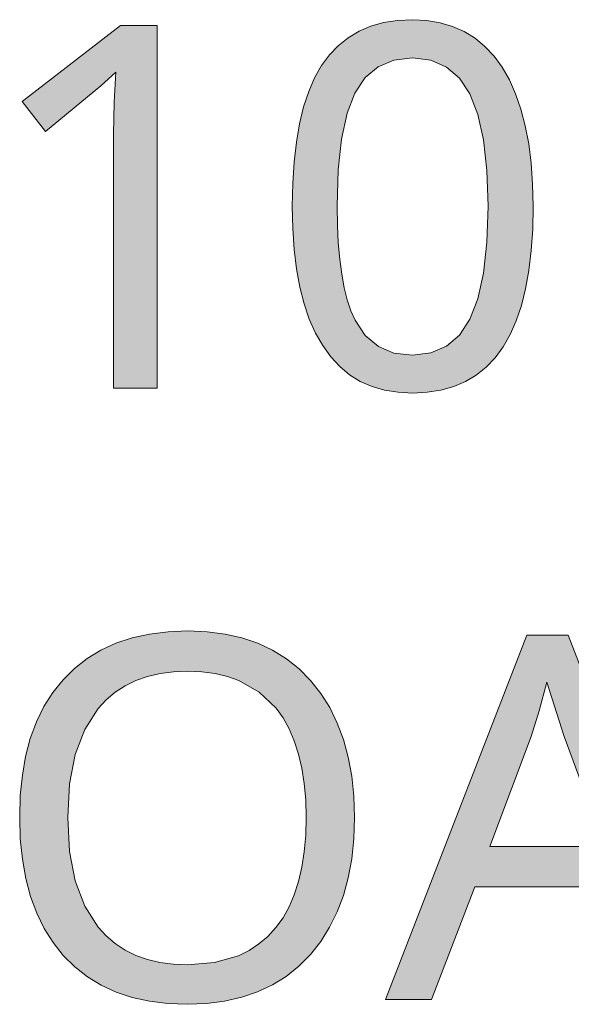
# Model space of a CAD drawing. Units: millimetres. Extents: x 0 to 297, y 0 to 210.
# Drawn here: x 153 to 156, y 27 to 31 of the extents above; entities that cross this region are included whole.
import ezdxf

# ---------------------------------------------------------------- set-up
doc = ezdxf.new("R2010")
doc.units = ezdxf.units.MM
doc.header["$MEASUREMENT"] = 0
doc.layers.add('Layer 1', color=7, linetype='Continuous', lineweight=0)

msp = doc.modelspace()

# ---------------------------------------------------------------- hatches: boundary and pattern name
at = {"layer": 'Layer 1', "true_color": 0x000000, "transparency": 33554687}
h = msp.add_hatch(color=18, dxfattribs=at)
h.dxf.hatch_style = 2
edge = h.paths.add_edge_path()
edge.add_spline(control_points=[(155.6012, 30.3132), (155.6012, 30.3132), (155.5996, 30.2188), (155.5996, 30.2188), (155.5996, 30.2188), (155.5932, 30.1307), (155.5932, 30.1307), (155.5932, 30.1307), (155.5835, 30.0486), (155.5835, 30.0486), (155.5835, 30.0486), (155.5695, 29.9728), (155.5695, 29.9728), (155.5695, 29.9728), (155.5526, 29.9038), (155.5526, 29.9038), (155.5526, 29.9038), (155.5314, 29.8412), (155.5314, 29.8412), (155.5314, 29.8412), (155.5064, 29.7845), (155.5064, 29.7845), (155.5064, 29.7845), (155.4776, 29.7341), (155.4776, 29.7341), (155.4776, 29.7341), (155.445, 29.6888), (155.445, 29.6888), (155.445, 29.6888), (155.4082, 29.6503), (155.4082, 29.6503), (155.4082, 29.6503), (155.3671, 29.6172), (155.3671, 29.6172), (155.3671, 29.6172), (155.3223, 29.591), (155.3223, 29.591), (155.3223, 29.591), (155.274, 29.5703), (155.274, 29.5703), (155.274, 29.5703), (155.2211, 29.5554), (155.2211, 29.5554), (155.2211, 29.5554), (155.1644, 29.547), (155.1644, 29.547), (155.1644, 29.547), (155.1038, 29.544), (155.1038, 29.544), (155.1038, 29.544), (155.0446, 29.547), (155.0446, 29.547), (155.0446, 29.547), (154.9891, 29.5559), (154.9891, 29.5559), (154.9891, 29.5559), (154.9375, 29.5707), (154.9375, 29.5707), (154.9375, 29.5707), (154.8892, 29.5918), (154.8892, 29.5918), (154.8892, 29.5918), (154.8452, 29.6194), (154.8452, 29.6194), (154.8452, 29.6194), (154.8045, 29.6532), (154.8045, 29.6532), (154.8045, 29.6532), (154.7677, 29.693), (154.7677, 29.693), (154.7677, 29.693), (154.7347, 29.7392), (154.7347, 29.7392), (154.7347, 29.7392), (154.705, 29.7908), (154.705, 29.7908), (154.705, 29.7908), (154.6792, 29.8484), (154.6792, 29.8484), (154.6792, 29.8484), (154.6576, 29.9115), (154.6576, 29.9115), (154.6576, 29.9115), (154.6399, 29.98), (154.6399, 29.98), (154.6399, 29.98), (154.6263, 30.055), (154.6263, 30.055), (154.6263, 30.055), (154.617, 30.1354), (154.617, 30.1354), (154.617, 30.1354), (154.6111, 30.2218), (154.6111, 30.2218), (154.6111, 30.2218), (154.609, 30.3132), (154.609, 30.3132), (154.609, 30.3132), (154.6111, 30.4076), (154.6111, 30.4076), (154.6111, 30.4076), (154.6166, 30.4957), (154.6166, 30.4957), (154.6166, 30.4957), (154.6259, 30.5774), (154.6259, 30.5774), (154.6259, 30.5774), (154.6386, 30.6527), (154.6386, 30.6527), (154.6386, 30.6527), (154.6559, 30.7221), (154.6559, 30.7221), (154.6559, 30.7221), (154.6767, 30.7852), (154.6767, 30.7852), (154.6767, 30.7852), (154.7012, 30.8419), (154.7012, 30.8419), (154.7012, 30.8419), (154.7296, 30.8927), (154.7296, 30.8927), (154.7296, 30.8927), (154.7618, 30.9368), (154.7618, 30.9368), (154.7618, 30.9368), (154.7982, 30.9745), (154.7982, 30.9745), (154.7982, 30.9745), (154.8392, 31.007), (154.8392, 31.007), (154.8392, 31.007), (154.8841, 31.0337), (154.8841, 31.0337), (154.8841, 31.0337), (154.9328, 31.0549), (154.9328, 31.0549), (154.9328, 31.0549), (154.9853, 31.0697), (154.9853, 31.0697), (154.9853, 31.0697), (155.0424, 31.0786), (155.0424, 31.0786), (155.0424, 31.0786), (155.1038, 31.0816), (155.1038, 31.0816), (155.1038, 31.0816), (155.1627, 31.0786), (155.1627, 31.0786), (155.1627, 31.0786), (155.2177, 31.0693), (155.2177, 31.0693), (155.2177, 31.0693), (155.2694, 31.054), (155.2694, 31.054), (155.2694, 31.054), (155.3172, 31.0329), (155.3172, 31.0329), (155.3172, 31.0329), (155.3621, 31.0049), (155.3621, 31.0049), (155.3621, 31.0049), (155.4027, 30.9715), (155.4027, 30.9715), (155.4027, 30.9715), (155.44, 30.9317), (155.44, 30.9317), (155.44, 30.9317), (155.4734, 30.8856), (155.4734, 30.8856), (155.4734, 30.8856), (155.5035, 30.8335), (155.5035, 30.8335), (155.5035, 30.8335), (155.5288, 30.7763), (155.5288, 30.7763), (155.5288, 30.7763), (155.5509, 30.7133), (155.5509, 30.7133), (155.5509, 30.7133), (155.5686, 30.6443), (155.5686, 30.6443), (155.5686, 30.6443), (155.583, 30.5702), (155.583, 30.5702), (155.583, 30.5702), (155.5932, 30.4902), (155.5932, 30.4902), (155.5932, 30.4902), (155.5991, 30.4046), (155.5991, 30.4046), (155.5991, 30.4046), (155.6012, 30.3132), (155.6012, 30.3132)], knot_values=[0, 0, 0, 0, 1, 1, 1, 2, 2, 2, 3, 3, 3, 4, 4, 4, 5, 5, 5, 6, 6, 6, 7, 7, 7, 8, 8, 8, 9, 9, 9, 10, 10, 10, 11, 11, 11, 12, 12, 12, 13, 13, 13, 14, 14, 14, 15, 15, 15, 16, 16, 16, 17, 17, 17, 18, 18, 18, 19, 19, 19, 20, 20, 20, 21, 21, 21, 22, 22, 22, 23, 23, 23, 24, 24, 24, 25, 25, 25, 26, 26, 26, 27, 27, 27, 28, 28, 28, 29, 29, 29, 30, 30, 30, 31, 31, 31, 32, 32, 32, 33, 33, 33, 34, 34, 34, 35, 35, 35, 36, 36, 36, 37, 37, 37, 38, 38, 38, 39, 39, 39, 40, 40, 40, 41, 41, 41, 42, 42, 42, 43, 43, 43, 44, 44, 44, 45, 45, 45, 46, 46, 46, 47, 47, 47, 48, 48, 48, 49, 49, 49, 50, 50, 50, 51, 51, 51, 52, 52, 52, 53, 53, 53, 54, 54, 54, 55, 55, 55, 56, 56, 56, 57, 57, 57, 58, 58, 58, 59, 59, 59, 60, 60, 60, 61, 61, 61, 62, 62, 62, 63, 63, 63, 64, 64, 64, 64], degree=3, periodic=0)
edge.add_line((155.6012, 30.3132), (155.6012, 30.3132))
edge = h.paths.add_edge_path()
edge.add_spline(control_points=[(154.794, 30.3132), (154.794, 30.3132), (154.7952, 30.2349), (154.7952, 30.2349), (154.7952, 30.2349), (154.7986, 30.1621), (154.7986, 30.1621), (154.7986, 30.1621), (154.8045, 30.0952), (154.8045, 30.0952), (154.8045, 30.0952), (154.8126, 30.0334), (154.8126, 30.0334), (154.8126, 30.0334), (154.8227, 29.9779), (154.8227, 29.9779), (154.8227, 29.9779), (154.8354, 29.9275), (154.8354, 29.9275), (154.8354, 29.9275), (154.8502, 29.8831), (154.8502, 29.8831), (154.8502, 29.8831), (154.8676, 29.8442), (154.8676, 29.8442), (154.8676, 29.8442), (154.9095, 29.7811), (154.9095, 29.7811), (154.9095, 29.7811), (154.9637, 29.7358), (154.9637, 29.7358), (154.9637, 29.7358), (155.028, 29.7083), (155.028, 29.7083), (155.028, 29.7083), (155.1038, 29.7002), (155.1038, 29.7002), (155.1038, 29.7002), (155.1792, 29.7095), (155.1792, 29.7095), (155.1792, 29.7095), (155.2448, 29.737), (155.2448, 29.737), (155.2448, 29.737), (155.2977, 29.7828), (155.2977, 29.7828), (155.2977, 29.7828), (155.3409, 29.8475), (155.3409, 29.8475), (155.3409, 29.8475), (155.3735, 29.9322), (155.3735, 29.9322), (155.3735, 29.9322), (155.3968, 30.038), (155.3968, 30.038), (155.3968, 30.038), (155.4107, 30.165), (155.4107, 30.165), (155.4107, 30.165), (155.4154, 30.3132), (155.4154, 30.3132), (155.4154, 30.3132), (155.4107, 30.4601), (155.4107, 30.4601), (155.4107, 30.4601), (155.3968, 30.5863), (155.3968, 30.5863), (155.3968, 30.5863), (155.3735, 30.6917), (155.3735, 30.6917), (155.3735, 30.6917), (155.3409, 30.7763), (155.3409, 30.7763), (155.3409, 30.7763), (155.2977, 30.8407), (155.2977, 30.8407), (155.2977, 30.8407), (155.2448, 30.8864), (155.2448, 30.8864), (155.2448, 30.8864), (155.1792, 30.9143), (155.1792, 30.9143), (155.1792, 30.9143), (155.1038, 30.9245), (155.1038, 30.9245), (155.1038, 30.9245), (155.0272, 30.9152), (155.0272, 30.9152), (155.0272, 30.9152), (154.9629, 30.8877), (154.9629, 30.8877), (154.9629, 30.8877), (154.9087, 30.8428), (154.9087, 30.8428), (154.9087, 30.8428), (154.8668, 30.7793), (154.8668, 30.7793), (154.8668, 30.7793), (154.835, 30.6959), (154.835, 30.6959), (154.835, 30.6959), (154.8121, 30.5901), (154.8121, 30.5901), (154.8121, 30.5901), (154.7986, 30.4626), (154.7986, 30.4626), (154.7986, 30.4626), (154.794, 30.3132), (154.794, 30.3132)], knot_values=[0, 0, 0, 0, 1, 1, 1, 2, 2, 2, 3, 3, 3, 4, 4, 4, 5, 5, 5, 6, 6, 6, 7, 7, 7, 8, 8, 8, 9, 9, 9, 10, 10, 10, 11, 11, 11, 12, 12, 12, 13, 13, 13, 14, 14, 14, 15, 15, 15, 16, 16, 16, 17, 17, 17, 18, 18, 18, 19, 19, 19, 20, 20, 20, 21, 21, 21, 22, 22, 22, 23, 23, 23, 24, 24, 24, 25, 25, 25, 26, 26, 26, 27, 27, 27, 28, 28, 28, 29, 29, 29, 30, 30, 30, 31, 31, 31, 32, 32, 32, 33, 33, 33, 34, 34, 34, 35, 35, 35, 36, 36, 36, 36], degree=3, periodic=0)
edge.add_line((154.794, 30.3132), (154.794, 30.3132))
h = msp.add_hatch(color=18, dxfattribs=at)
h.dxf.hatch_style = 2
h.paths.add_polyline_path([(154.0531, 29.5643), (154.0531, 31.0583), (153.9011, 31.0583), (153.4964, 30.7446), (153.5925, 30.621), (153.7111, 30.7183), (153.8203, 30.8089), (153.8817, 30.8661), (153.8753, 30.7425), (153.8732, 30.6087), (153.8732, 29.5643), (154.0531, 29.5643)])
h = msp.add_hatch(color=18, dxfattribs=at)
h.dxf.hatch_style = 2
edge = h.paths.add_edge_path()
edge.add_spline(control_points=[(154.8655, 27.7956), (154.8655, 27.7956), (154.8625, 27.7084), (154.8625, 27.7084), (154.8625, 27.7084), (154.8541, 27.6259), (154.8541, 27.6259), (154.8541, 27.6259), (154.8397, 27.548), (154.8397, 27.548), (154.8397, 27.548), (154.8198, 27.4752), (154.8198, 27.4752), (154.8198, 27.4752), (154.7944, 27.407), (154.7944, 27.407), (154.7944, 27.407), (154.763, 27.3435), (154.763, 27.3435), (154.763, 27.3435), (154.7262, 27.2851), (154.7262, 27.2851), (154.7262, 27.2851), (154.6839, 27.2318), (154.6839, 27.2318), (154.6839, 27.2318), (154.636, 27.1835), (154.636, 27.1835), (154.636, 27.1835), (154.584, 27.1416), (154.584, 27.1416), (154.584, 27.1416), (154.5272, 27.1065), (154.5272, 27.1065), (154.5272, 27.1065), (154.4659, 27.0777), (154.4659, 27.0777), (154.4659, 27.0777), (154.4007, 27.0552), (154.4007, 27.0552), (154.4007, 27.0552), (154.3304, 27.0391), (154.3304, 27.0391), (154.3304, 27.0391), (154.2559, 27.0294), (154.2559, 27.0294), (154.2559, 27.0294), (154.1767, 27.0264), (154.1767, 27.0264), (154.1767, 27.0264), (154.0963, 27.0294), (154.0963, 27.0294), (154.0963, 27.0294), (154.0209, 27.0387), (154.0209, 27.0387), (154.0209, 27.0387), (153.9498, 27.0544), (153.9498, 27.0544), (153.9498, 27.0544), (153.8838, 27.0764), (153.8838, 27.0764), (153.8838, 27.0764), (153.822, 27.1048), (153.822, 27.1048), (153.822, 27.1048), (153.7652, 27.1395), (153.7652, 27.1395), (153.7652, 27.1395), (153.7132, 27.1801), (153.7132, 27.1801), (153.7132, 27.1801), (153.6658, 27.2275), (153.6658, 27.2275), (153.6658, 27.2275), (153.6238, 27.2809), (153.6238, 27.2809), (153.6238, 27.2809), (153.5874, 27.3389), (153.5874, 27.3389), (153.5874, 27.3389), (153.5566, 27.4024), (153.5566, 27.4024), (153.5566, 27.4024), (153.5311, 27.4709), (153.5311, 27.4709), (153.5311, 27.4709), (153.5112, 27.545), (153.5112, 27.545), (153.5112, 27.545), (153.4973, 27.6242), (153.4973, 27.6242), (153.4973, 27.6242), (153.4888, 27.7084), (153.4888, 27.7084), (153.4888, 27.7084), (153.4863, 27.7978), (153.4863, 27.7978), (153.4863, 27.7978), (153.4888, 27.8862), (153.4888, 27.8862), (153.4888, 27.8862), (153.4973, 27.9696), (153.4973, 27.9696), (153.4973, 27.9696), (153.5108, 28.0475), (153.5108, 28.0475), (153.5108, 28.0475), (153.5299, 28.1208), (153.5299, 28.1208), (153.5299, 28.1208), (153.5553, 28.1893), (153.5553, 28.1893), (153.5553, 28.1893), (153.5862, 28.2524), (153.5862, 28.2524), (153.5862, 28.2524), (153.623, 28.3104), (153.623, 28.3104), (153.623, 28.3104), (153.6649, 28.3629), (153.6649, 28.3629), (153.6649, 28.3629), (153.7123, 28.4099), (153.7123, 28.4099), (153.7123, 28.4099), (153.7644, 28.4505), (153.7644, 28.4505), (153.7644, 28.4505), (153.8211, 28.4848), (153.8211, 28.4848), (153.8211, 28.4848), (153.8825, 28.5132), (153.8825, 28.5132), (153.8825, 28.5132), (153.9494, 28.5356), (153.9494, 28.5356), (153.9494, 28.5356), (154.0209, 28.5513), (154.0209, 28.5513), (154.0209, 28.5513), (154.0976, 28.561), (154.0976, 28.561), (154.0976, 28.561), (154.1788, 28.5644), (154.1788, 28.5644), (154.1788, 28.5644), (154.258, 28.561), (154.258, 28.561), (154.258, 28.561), (154.3321, 28.5513), (154.3321, 28.5513), (154.3321, 28.5513), (154.4019, 28.5356), (154.4019, 28.5356), (154.4019, 28.5356), (154.4671, 28.5132), (154.4671, 28.5132), (154.4671, 28.5132), (154.5281, 28.4844), (154.5281, 28.4844), (154.5281, 28.4844), (154.5848, 28.4493), (154.5848, 28.4493), (154.5848, 28.4493), (154.6369, 28.4078), (154.6369, 28.4078), (154.6369, 28.4078), (154.6847, 28.3599), (154.6847, 28.3599), (154.6847, 28.3599), (154.7271, 28.3062), (154.7271, 28.3062), (154.7271, 28.3062), (154.7635, 28.2482), (154.7635, 28.2482), (154.7635, 28.2482), (154.7944, 28.1847), (154.7944, 28.1847), (154.7944, 28.1847), (154.8198, 28.1165), (154.8198, 28.1165), (154.8198, 28.1165), (154.8397, 28.0437), (154.8397, 28.0437), (154.8397, 28.0437), (154.8541, 27.9658), (154.8541, 27.9658), (154.8541, 27.9658), (154.8625, 27.8833), (154.8625, 27.8833), (154.8625, 27.8833), (154.8655, 27.7956), (154.8655, 27.7956)], knot_values=[0, 0, 0, 0, 1, 1, 1, 2, 2, 2, 3, 3, 3, 4, 4, 4, 5, 5, 5, 6, 6, 6, 7, 7, 7, 8, 8, 8, 9, 9, 9, 10, 10, 10, 11, 11, 11, 12, 12, 12, 13, 13, 13, 14, 14, 14, 15, 15, 15, 16, 16, 16, 17, 17, 17, 18, 18, 18, 19, 19, 19, 20, 20, 20, 21, 21, 21, 22, 22, 22, 23, 23, 23, 24, 24, 24, 25, 25, 25, 26, 26, 26, 27, 27, 27, 28, 28, 28, 29, 29, 29, 30, 30, 30, 31, 31, 31, 32, 32, 32, 33, 33, 33, 34, 34, 34, 35, 35, 35, 36, 36, 36, 37, 37, 37, 38, 38, 38, 39, 39, 39, 40, 40, 40, 41, 41, 41, 42, 42, 42, 43, 43, 43, 44, 44, 44, 45, 45, 45, 46, 46, 46, 47, 47, 47, 48, 48, 48, 49, 49, 49, 50, 50, 50, 51, 51, 51, 52, 52, 52, 53, 53, 53, 54, 54, 54, 55, 55, 55, 56, 56, 56, 57, 57, 57, 58, 58, 58, 59, 59, 59, 60, 60, 60, 61, 61, 61, 62, 62, 62, 63, 63, 63, 64, 64, 64, 64], degree=3, periodic=0)
edge.add_line((154.8655, 27.7956), (154.8655, 27.7956))
edge = h.paths.add_edge_path()
edge.add_spline(control_points=[(153.6844, 27.7956), (153.6844, 27.7956), (153.692, 27.6564), (153.692, 27.6564), (153.692, 27.6564), (153.7149, 27.5344), (153.7149, 27.5344), (153.7149, 27.5344), (153.7547, 27.4307), (153.7547, 27.4307), (153.7547, 27.4307), (153.8101, 27.3444), (153.8101, 27.3444), (153.8101, 27.3444), (153.8431, 27.308), (153.8431, 27.308), (153.8431, 27.308), (153.88, 27.2762), (153.88, 27.2762), (153.88, 27.2762), (153.9202, 27.2495), (153.9202, 27.2495), (153.9202, 27.2495), (153.9642, 27.2275), (153.9642, 27.2275), (153.9642, 27.2275), (154.0121, 27.2106), (154.0121, 27.2106), (154.0121, 27.2106), (154.0633, 27.1987), (154.0633, 27.1987), (154.0633, 27.1987), (154.1183, 27.1911), (154.1183, 27.1911), (154.1183, 27.1911), (154.1767, 27.189), (154.1767, 27.189), (154.1767, 27.189), (154.2893, 27.1983), (154.2893, 27.1983), (154.2893, 27.1983), (154.3875, 27.2267), (154.3875, 27.2267), (154.3875, 27.2267), (154.4316, 27.2483), (154.4316, 27.2483), (154.4316, 27.2483), (154.4718, 27.2749), (154.4718, 27.2749), (154.4718, 27.2749), (154.5086, 27.3063), (154.5086, 27.3063), (154.5086, 27.3063), (154.5416, 27.3423), (154.5416, 27.3423), (154.5416, 27.3423), (154.5709, 27.3829), (154.5709, 27.3829), (154.5709, 27.3829), (154.5962, 27.4278), (154.5962, 27.4278), (154.5962, 27.4278), (154.6174, 27.4777), (154.6174, 27.4777), (154.6174, 27.4777), (154.6348, 27.5323), (154.6348, 27.5323), (154.6348, 27.5323), (154.6483, 27.5912), (154.6483, 27.5912), (154.6483, 27.5912), (154.6585, 27.6547), (154.6585, 27.6547), (154.6585, 27.6547), (154.6644, 27.7228), (154.6644, 27.7228), (154.6644, 27.7228), (154.6665, 27.7956), (154.6665, 27.7956), (154.6665, 27.7956), (154.6644, 27.868), (154.6644, 27.868), (154.6644, 27.868), (154.6585, 27.9358), (154.6585, 27.9358), (154.6585, 27.9358), (154.6483, 27.9988), (154.6483, 27.9988), (154.6483, 27.9988), (154.6348, 28.0573), (154.6348, 28.0573), (154.6348, 28.0573), (154.6174, 28.1119), (154.6174, 28.1119), (154.6174, 28.1119), (154.5962, 28.1614), (154.5962, 28.1614), (154.5962, 28.1614), (154.5713, 28.2063), (154.5713, 28.2063), (154.5713, 28.2063), (154.5429, 28.2465), (154.5429, 28.2465), (154.5429, 28.2465), (154.4731, 28.3125), (154.4731, 28.3125), (154.4731, 28.3125), (154.3892, 28.3599), (154.3892, 28.3599), (154.3892, 28.3599), (154.3422, 28.3769), (154.3422, 28.3769), (154.3422, 28.3769), (154.2914, 28.3892), (154.2914, 28.3892), (154.2914, 28.3892), (154.2368, 28.3964), (154.2368, 28.3964), (154.2368, 28.3964), (154.1788, 28.3989), (154.1788, 28.3989), (154.1788, 28.3989), (154.12, 28.3964), (154.12, 28.3964), (154.12, 28.3964), (154.0645, 28.3892), (154.0645, 28.3892), (154.0645, 28.3892), (154.0125, 28.3769), (154.0125, 28.3769), (154.0125, 28.3769), (153.9642, 28.3599), (153.9642, 28.3599), (153.9642, 28.3599), (153.9202, 28.3379), (153.9202, 28.3379), (153.9202, 28.3379), (153.88, 28.3117), (153.88, 28.3117), (153.88, 28.3117), (153.8431, 28.2804), (153.8431, 28.2804), (153.8431, 28.2804), (153.8101, 28.2444), (153.8101, 28.2444), (153.8101, 28.2444), (153.7547, 28.1589), (153.7547, 28.1589), (153.7547, 28.1589), (153.7149, 28.0556), (153.7149, 28.0556), (153.7149, 28.0556), (153.692, 27.9345), (153.692, 27.9345), (153.692, 27.9345), (153.6844, 27.7956), (153.6844, 27.7956)], knot_values=[0, 0, 0, 0, 1, 1, 1, 2, 2, 2, 3, 3, 3, 4, 4, 4, 5, 5, 5, 6, 6, 6, 7, 7, 7, 8, 8, 8, 9, 9, 9, 10, 10, 10, 11, 11, 11, 12, 12, 12, 13, 13, 13, 14, 14, 14, 15, 15, 15, 16, 16, 16, 17, 17, 17, 18, 18, 18, 19, 19, 19, 20, 20, 20, 21, 21, 21, 22, 22, 22, 23, 23, 23, 24, 24, 24, 25, 25, 25, 26, 26, 26, 27, 27, 27, 28, 28, 28, 29, 29, 29, 30, 30, 30, 31, 31, 31, 32, 32, 32, 33, 33, 33, 34, 34, 34, 35, 35, 35, 36, 36, 36, 37, 37, 37, 38, 38, 38, 39, 39, 39, 40, 40, 40, 41, 41, 41, 42, 42, 42, 43, 43, 43, 44, 44, 44, 45, 45, 45, 46, 46, 46, 47, 47, 47, 48, 48, 48, 49, 49, 49, 50, 50, 50, 51, 51, 51, 52, 52, 52, 52], degree=3, periodic=0)
edge.add_line((153.6844, 27.7956), (153.6844, 27.7956))
h = msp.add_hatch(color=18, dxfattribs=at)
h.dxf.hatch_style = 2
edge = h.paths.add_edge_path()
edge.add_spline(control_points=[(156.1325, 27.0468), (156.1325, 27.0468), (155.953, 27.5099), (155.953, 27.5099), (155.953, 27.5099), (155.3604, 27.5099), (155.3604, 27.5099), (155.3604, 27.5099), (155.1826, 27.0468), (155.1826, 27.0468), (155.1826, 27.0468), (154.9925, 27.0468), (154.9925, 27.0468), (154.9925, 27.0468), (155.5758, 28.5471), (155.5758, 28.5471), (155.5758, 28.5471), (155.7456, 28.5471), (155.7456, 28.5471), (155.7456, 28.5471), (156.3277, 27.0468), (156.3277, 27.0468), (156.3277, 27.0468), (156.1325, 27.0468), (156.1325, 27.0468)], knot_values=[0, 0, 0, 0, 1, 1, 1, 2, 2, 2, 3, 3, 3, 4, 4, 4, 5, 5, 5, 6, 6, 6, 7, 7, 7, 8, 8, 8, 8], degree=3, periodic=0)
edge.add_line((156.1325, 27.0468), (156.1325, 27.0468))
edge = h.paths.add_edge_path()
edge.add_spline(control_points=[(155.8967, 27.6763), (155.8967, 27.6763), (155.7291, 28.1288), (155.7291, 28.1288), (155.7291, 28.1288), (155.6575, 28.3527), (155.6575, 28.3527), (155.6575, 28.3527), (155.6262, 28.2355), (155.6262, 28.2355), (155.6262, 28.2355), (155.5932, 28.1288), (155.5932, 28.1288), (155.5932, 28.1288), (155.4234, 27.6763), (155.4234, 27.6763), (155.4234, 27.6763), (155.8967, 27.6763), (155.8967, 27.6763)], knot_values=[0, 0, 0, 0, 1, 1, 1, 2, 2, 2, 3, 3, 3, 4, 4, 4, 5, 5, 5, 6, 6, 6, 6], degree=3, periodic=0)
edge.add_line((155.8967, 27.6763), (155.8967, 27.6763))

# ---------------------------------------------------------------- linework, layer by layer
at = {"layer": 'Layer 1'}
msp.add_lwpolyline([(154.0531, 29.5643), (154.0531, 31.0583), (153.9011, 31.0583), (153.4964, 30.7446), (153.5925, 30.621), (153.7111, 30.7183), (153.8203, 30.8089), (153.8817, 30.8661), (153.8753, 30.7425), (153.8732, 30.6087), (153.8732, 29.5643), (154.0531, 29.5643)], dxfattribs=at)
for points, knots in [([(155.6012, 30.3132), (155.6012, 30.3132), (155.5996, 30.2188), (155.5996, 30.2188), (155.5996, 30.2188), (155.5932, 30.1307), (155.5932, 30.1307), (155.5932, 30.1307), (155.5835, 30.0486), (155.5835, 30.0486), (155.5835, 30.0486), (155.5695, 29.9728), (155.5695, 29.9728), (155.5695, 29.9728), (155.5526, 29.9038), (155.5526, 29.9038), (155.5526, 29.9038), (155.5314, 29.8412), (155.5314, 29.8412), (155.5314, 29.8412), (155.5064, 29.7845), (155.5064, 29.7845), (155.5064, 29.7845), (155.4776, 29.7341), (155.4776, 29.7341), (155.4776, 29.7341), (155.445, 29.6888), (155.445, 29.6888), (155.445, 29.6888), (155.4082, 29.6503), (155.4082, 29.6503), (155.4082, 29.6503), (155.3671, 29.6172), (155.3671, 29.6172), (155.3671, 29.6172), (155.3223, 29.591), (155.3223, 29.591), (155.3223, 29.591), (155.274, 29.5703), (155.274, 29.5703), (155.274, 29.5703), (155.2211, 29.5554), (155.2211, 29.5554), (155.2211, 29.5554), (155.1644, 29.547), (155.1644, 29.547), (155.1644, 29.547), (155.1038, 29.544), (155.1038, 29.544), (155.1038, 29.544), (155.0446, 29.547), (155.0446, 29.547), (155.0446, 29.547), (154.9891, 29.5559), (154.9891, 29.5559), (154.9891, 29.5559), (154.9375, 29.5707), (154.9375, 29.5707), (154.9375, 29.5707), (154.8892, 29.5918), (154.8892, 29.5918), (154.8892, 29.5918), (154.8452, 29.6194), (154.8452, 29.6194), (154.8452, 29.6194), (154.8045, 29.6532), (154.8045, 29.6532), (154.8045, 29.6532), (154.7677, 29.693), (154.7677, 29.693), (154.7677, 29.693), (154.7347, 29.7392), (154.7347, 29.7392), (154.7347, 29.7392), (154.705, 29.7908), (154.705, 29.7908), (154.705, 29.7908), (154.6792, 29.8484), (154.6792, 29.8484), (154.6792, 29.8484), (154.6576, 29.9115), (154.6576, 29.9115), (154.6576, 29.9115), (154.6399, 29.98), (154.6399, 29.98), (154.6399, 29.98), (154.6263, 30.055), (154.6263, 30.055), (154.6263, 30.055), (154.617, 30.1354), (154.617, 30.1354), (154.617, 30.1354), (154.6111, 30.2218), (154.6111, 30.2218), (154.6111, 30.2218), (154.609, 30.3132), (154.609, 30.3132), (154.609, 30.3132), (154.6111, 30.4076), (154.6111, 30.4076), (154.6111, 30.4076), (154.6166, 30.4957), (154.6166, 30.4957), (154.6166, 30.4957), (154.6259, 30.5774), (154.6259, 30.5774), (154.6259, 30.5774), (154.6386, 30.6527), (154.6386, 30.6527), (154.6386, 30.6527), (154.6559, 30.7221), (154.6559, 30.7221), (154.6559, 30.7221), (154.6767, 30.7852), (154.6767, 30.7852), (154.6767, 30.7852), (154.7012, 30.8419), (154.7012, 30.8419), (154.7012, 30.8419), (154.7296, 30.8927), (154.7296, 30.8927), (154.7296, 30.8927), (154.7618, 30.9368), (154.7618, 30.9368), (154.7618, 30.9368), (154.7982, 30.9745), (154.7982, 30.9745), (154.7982, 30.9745), (154.8392, 31.007), (154.8392, 31.007), (154.8392, 31.007), (154.8841, 31.0337), (154.8841, 31.0337), (154.8841, 31.0337), (154.9328, 31.0549), (154.9328, 31.0549), (154.9328, 31.0549), (154.9853, 31.0697), (154.9853, 31.0697), (154.9853, 31.0697), (155.0424, 31.0786), (155.0424, 31.0786), (155.0424, 31.0786), (155.1038, 31.0816), (155.1038, 31.0816), (155.1038, 31.0816), (155.1627, 31.0786), (155.1627, 31.0786), (155.1627, 31.0786), (155.2177, 31.0693), (155.2177, 31.0693), (155.2177, 31.0693), (155.2694, 31.054), (155.2694, 31.054), (155.2694, 31.054), (155.3172, 31.0329), (155.3172, 31.0329), (155.3172, 31.0329), (155.3621, 31.0049), (155.3621, 31.0049), (155.3621, 31.0049), (155.4027, 30.9715), (155.4027, 30.9715), (155.4027, 30.9715), (155.44, 30.9317), (155.44, 30.9317), (155.44, 30.9317), (155.4734, 30.8856), (155.4734, 30.8856), (155.4734, 30.8856), (155.5035, 30.8335), (155.5035, 30.8335), (155.5035, 30.8335), (155.5288, 30.7763), (155.5288, 30.7763), (155.5288, 30.7763), (155.5509, 30.7133), (155.5509, 30.7133), (155.5509, 30.7133), (155.5686, 30.6443), (155.5686, 30.6443), (155.5686, 30.6443), (155.583, 30.5702), (155.583, 30.5702), (155.583, 30.5702), (155.5932, 30.4902), (155.5932, 30.4902), (155.5932, 30.4902), (155.5991, 30.4046), (155.5991, 30.4046), (155.5991, 30.4046), (155.6012, 30.3132), (155.6012, 30.3132)], [0, 0, 0, 0, 1, 1, 1, 2, 2, 2, 3, 3, 3, 4, 4, 4, 5, 5, 5, 6, 6, 6, 7, 7, 7, 8, 8, 8, 9, 9, 9, 10, 10, 10, 11, 11, 11, 12, 12, 12, 13, 13, 13, 14, 14, 14, 15, 15, 15, 16, 16, 16, 17, 17, 17, 18, 18, 18, 19, 19, 19, 20, 20, 20, 21, 21, 21, 22, 22, 22, 23, 23, 23, 24, 24, 24, 25, 25, 25, 26, 26, 26, 27, 27, 27, 28, 28, 28, 29, 29, 29, 30, 30, 30, 31, 31, 31, 32, 32, 32, 33, 33, 33, 34, 34, 34, 35, 35, 35, 36, 36, 36, 37, 37, 37, 38, 38, 38, 39, 39, 39, 40, 40, 40, 41, 41, 41, 42, 42, 42, 43, 43, 43, 44, 44, 44, 45, 45, 45, 46, 46, 46, 47, 47, 47, 48, 48, 48, 49, 49, 49, 50, 50, 50, 51, 51, 51, 52, 52, 52, 53, 53, 53, 54, 54, 54, 55, 55, 55, 56, 56, 56, 57, 57, 57, 58, 58, 58, 59, 59, 59, 60, 60, 60, 61, 61, 61, 62, 62, 62, 63, 63, 63, 64, 64, 64, 64]), ([(154.794, 30.3132), (154.794, 30.3132), (154.7952, 30.2349), (154.7952, 30.2349), (154.7952, 30.2349), (154.7986, 30.1621), (154.7986, 30.1621), (154.7986, 30.1621), (154.8045, 30.0952), (154.8045, 30.0952), (154.8045, 30.0952), (154.8126, 30.0334), (154.8126, 30.0334), (154.8126, 30.0334), (154.8227, 29.9779), (154.8227, 29.9779), (154.8227, 29.9779), (154.8354, 29.9275), (154.8354, 29.9275), (154.8354, 29.9275), (154.8502, 29.8831), (154.8502, 29.8831), (154.8502, 29.8831), (154.8676, 29.8442), (154.8676, 29.8442), (154.8676, 29.8442), (154.9095, 29.7811), (154.9095, 29.7811), (154.9095, 29.7811), (154.9637, 29.7358), (154.9637, 29.7358), (154.9637, 29.7358), (155.028, 29.7083), (155.028, 29.7083), (155.028, 29.7083), (155.1038, 29.7002), (155.1038, 29.7002), (155.1038, 29.7002), (155.1792, 29.7095), (155.1792, 29.7095), (155.1792, 29.7095), (155.2448, 29.737), (155.2448, 29.737), (155.2448, 29.737), (155.2977, 29.7828), (155.2977, 29.7828), (155.2977, 29.7828), (155.3409, 29.8475), (155.3409, 29.8475), (155.3409, 29.8475), (155.3735, 29.9322), (155.3735, 29.9322), (155.3735, 29.9322), (155.3968, 30.038), (155.3968, 30.038), (155.3968, 30.038), (155.4107, 30.165), (155.4107, 30.165), (155.4107, 30.165), (155.4154, 30.3132), (155.4154, 30.3132), (155.4154, 30.3132), (155.4107, 30.4601), (155.4107, 30.4601), (155.4107, 30.4601), (155.3968, 30.5863), (155.3968, 30.5863), (155.3968, 30.5863), (155.3735, 30.6917), (155.3735, 30.6917), (155.3735, 30.6917), (155.3409, 30.7763), (155.3409, 30.7763), (155.3409, 30.7763), (155.2977, 30.8407), (155.2977, 30.8407), (155.2977, 30.8407), (155.2448, 30.8864), (155.2448, 30.8864), (155.2448, 30.8864), (155.1792, 30.9143), (155.1792, 30.9143), (155.1792, 30.9143), (155.1038, 30.9245), (155.1038, 30.9245), (155.1038, 30.9245), (155.0272, 30.9152), (155.0272, 30.9152), (155.0272, 30.9152), (154.9629, 30.8877), (154.9629, 30.8877), (154.9629, 30.8877), (154.9087, 30.8428), (154.9087, 30.8428), (154.9087, 30.8428), (154.8668, 30.7793), (154.8668, 30.7793), (154.8668, 30.7793), (154.835, 30.6959), (154.835, 30.6959), (154.835, 30.6959), (154.8121, 30.5901), (154.8121, 30.5901), (154.8121, 30.5901), (154.7986, 30.4626), (154.7986, 30.4626), (154.7986, 30.4626), (154.794, 30.3132), (154.794, 30.3132)], [0, 0, 0, 0, 1, 1, 1, 2, 2, 2, 3, 3, 3, 4, 4, 4, 5, 5, 5, 6, 6, 6, 7, 7, 7, 8, 8, 8, 9, 9, 9, 10, 10, 10, 11, 11, 11, 12, 12, 12, 13, 13, 13, 14, 14, 14, 15, 15, 15, 16, 16, 16, 17, 17, 17, 18, 18, 18, 19, 19, 19, 20, 20, 20, 21, 21, 21, 22, 22, 22, 23, 23, 23, 24, 24, 24, 25, 25, 25, 26, 26, 26, 27, 27, 27, 28, 28, 28, 29, 29, 29, 30, 30, 30, 31, 31, 31, 32, 32, 32, 33, 33, 33, 34, 34, 34, 35, 35, 35, 36, 36, 36, 36]), ([(154.8655, 27.7956), (154.8655, 27.7956), (154.8625, 27.7084), (154.8625, 27.7084), (154.8625, 27.7084), (154.8541, 27.6259), (154.8541, 27.6259), (154.8541, 27.6259), (154.8397, 27.548), (154.8397, 27.548), (154.8397, 27.548), (154.8198, 27.4752), (154.8198, 27.4752), (154.8198, 27.4752), (154.7944, 27.407), (154.7944, 27.407), (154.7944, 27.407), (154.763, 27.3435), (154.763, 27.3435), (154.763, 27.3435), (154.7262, 27.2851), (154.7262, 27.2851), (154.7262, 27.2851), (154.6839, 27.2318), (154.6839, 27.2318), (154.6839, 27.2318), (154.636, 27.1835), (154.636, 27.1835), (154.636, 27.1835), (154.584, 27.1416), (154.584, 27.1416), (154.584, 27.1416), (154.5272, 27.1065), (154.5272, 27.1065), (154.5272, 27.1065), (154.4659, 27.0777), (154.4659, 27.0777), (154.4659, 27.0777), (154.4007, 27.0552), (154.4007, 27.0552), (154.4007, 27.0552), (154.3304, 27.0391), (154.3304, 27.0391), (154.3304, 27.0391), (154.2559, 27.0294), (154.2559, 27.0294), (154.2559, 27.0294), (154.1767, 27.0264), (154.1767, 27.0264), (154.1767, 27.0264), (154.0963, 27.0294), (154.0963, 27.0294), (154.0963, 27.0294), (154.0209, 27.0387), (154.0209, 27.0387), (154.0209, 27.0387), (153.9498, 27.0544), (153.9498, 27.0544), (153.9498, 27.0544), (153.8838, 27.0764), (153.8838, 27.0764), (153.8838, 27.0764), (153.822, 27.1048), (153.822, 27.1048), (153.822, 27.1048), (153.7652, 27.1395), (153.7652, 27.1395), (153.7652, 27.1395), (153.7132, 27.1801), (153.7132, 27.1801), (153.7132, 27.1801), (153.6658, 27.2275), (153.6658, 27.2275), (153.6658, 27.2275), (153.6238, 27.2809), (153.6238, 27.2809), (153.6238, 27.2809), (153.5874, 27.3389), (153.5874, 27.3389), (153.5874, 27.3389), (153.5566, 27.4024), (153.5566, 27.4024), (153.5566, 27.4024), (153.5311, 27.4709), (153.5311, 27.4709), (153.5311, 27.4709), (153.5112, 27.545), (153.5112, 27.545), (153.5112, 27.545), (153.4973, 27.6242), (153.4973, 27.6242), (153.4973, 27.6242), (153.4888, 27.7084), (153.4888, 27.7084), (153.4888, 27.7084), (153.4863, 27.7978), (153.4863, 27.7978), (153.4863, 27.7978), (153.4888, 27.8862), (153.4888, 27.8862), (153.4888, 27.8862), (153.4973, 27.9696), (153.4973, 27.9696), (153.4973, 27.9696), (153.5108, 28.0475), (153.5108, 28.0475), (153.5108, 28.0475), (153.5299, 28.1208), (153.5299, 28.1208), (153.5299, 28.1208), (153.5553, 28.1893), (153.5553, 28.1893), (153.5553, 28.1893), (153.5862, 28.2524), (153.5862, 28.2524), (153.5862, 28.2524), (153.623, 28.3104), (153.623, 28.3104), (153.623, 28.3104), (153.6649, 28.3629), (153.6649, 28.3629), (153.6649, 28.3629), (153.7123, 28.4099), (153.7123, 28.4099), (153.7123, 28.4099), (153.7644, 28.4505), (153.7644, 28.4505), (153.7644, 28.4505), (153.8211, 28.4848), (153.8211, 28.4848), (153.8211, 28.4848), (153.8825, 28.5132), (153.8825, 28.5132), (153.8825, 28.5132), (153.9494, 28.5356), (153.9494, 28.5356), (153.9494, 28.5356), (154.0209, 28.5513), (154.0209, 28.5513), (154.0209, 28.5513), (154.0976, 28.561), (154.0976, 28.561), (154.0976, 28.561), (154.1788, 28.5644), (154.1788, 28.5644), (154.1788, 28.5644), (154.258, 28.561), (154.258, 28.561), (154.258, 28.561), (154.3321, 28.5513), (154.3321, 28.5513), (154.3321, 28.5513), (154.4019, 28.5356), (154.4019, 28.5356), (154.4019, 28.5356), (154.4671, 28.5132), (154.4671, 28.5132), (154.4671, 28.5132), (154.5281, 28.4844), (154.5281, 28.4844), (154.5281, 28.4844), (154.5848, 28.4493), (154.5848, 28.4493), (154.5848, 28.4493), (154.6369, 28.4078), (154.6369, 28.4078), (154.6369, 28.4078), (154.6847, 28.3599), (154.6847, 28.3599), (154.6847, 28.3599), (154.7271, 28.3062), (154.7271, 28.3062), (154.7271, 28.3062), (154.7635, 28.2482), (154.7635, 28.2482), (154.7635, 28.2482), (154.7944, 28.1847), (154.7944, 28.1847), (154.7944, 28.1847), (154.8198, 28.1165), (154.8198, 28.1165), (154.8198, 28.1165), (154.8397, 28.0437), (154.8397, 28.0437), (154.8397, 28.0437), (154.8541, 27.9658), (154.8541, 27.9658), (154.8541, 27.9658), (154.8625, 27.8833), (154.8625, 27.8833), (154.8625, 27.8833), (154.8655, 27.7956), (154.8655, 27.7956)], [0, 0, 0, 0, 1, 1, 1, 2, 2, 2, 3, 3, 3, 4, 4, 4, 5, 5, 5, 6, 6, 6, 7, 7, 7, 8, 8, 8, 9, 9, 9, 10, 10, 10, 11, 11, 11, 12, 12, 12, 13, 13, 13, 14, 14, 14, 15, 15, 15, 16, 16, 16, 17, 17, 17, 18, 18, 18, 19, 19, 19, 20, 20, 20, 21, 21, 21, 22, 22, 22, 23, 23, 23, 24, 24, 24, 25, 25, 25, 26, 26, 26, 27, 27, 27, 28, 28, 28, 29, 29, 29, 30, 30, 30, 31, 31, 31, 32, 32, 32, 33, 33, 33, 34, 34, 34, 35, 35, 35, 36, 36, 36, 37, 37, 37, 38, 38, 38, 39, 39, 39, 40, 40, 40, 41, 41, 41, 42, 42, 42, 43, 43, 43, 44, 44, 44, 45, 45, 45, 46, 46, 46, 47, 47, 47, 48, 48, 48, 49, 49, 49, 50, 50, 50, 51, 51, 51, 52, 52, 52, 53, 53, 53, 54, 54, 54, 55, 55, 55, 56, 56, 56, 57, 57, 57, 58, 58, 58, 59, 59, 59, 60, 60, 60, 61, 61, 61, 62, 62, 62, 63, 63, 63, 64, 64, 64, 64]), ([(156.1325, 27.0468), (156.1325, 27.0468), (155.953, 27.5099), (155.953, 27.5099), (155.953, 27.5099), (155.3604, 27.5099), (155.3604, 27.5099), (155.3604, 27.5099), (155.1826, 27.0468), (155.1826, 27.0468), (155.1826, 27.0468), (154.9925, 27.0468), (154.9925, 27.0468), (154.9925, 27.0468), (155.5758, 28.5471), (155.5758, 28.5471), (155.5758, 28.5471), (155.7456, 28.5471), (155.7456, 28.5471), (155.7456, 28.5471), (156.3277, 27.0468), (156.3277, 27.0468), (156.3277, 27.0468), (156.1325, 27.0468), (156.1325, 27.0468)], [0, 0, 0, 0, 1, 1, 1, 2, 2, 2, 3, 3, 3, 4, 4, 4, 5, 5, 5, 6, 6, 6, 7, 7, 7, 8, 8, 8, 8]), ([(153.6844, 27.7956), (153.6844, 27.7956), (153.692, 27.6564), (153.692, 27.6564), (153.692, 27.6564), (153.7149, 27.5344), (153.7149, 27.5344), (153.7149, 27.5344), (153.7547, 27.4307), (153.7547, 27.4307), (153.7547, 27.4307), (153.8101, 27.3444), (153.8101, 27.3444), (153.8101, 27.3444), (153.8431, 27.308), (153.8431, 27.308), (153.8431, 27.308), (153.88, 27.2762), (153.88, 27.2762), (153.88, 27.2762), (153.9202, 27.2495), (153.9202, 27.2495), (153.9202, 27.2495), (153.9642, 27.2275), (153.9642, 27.2275), (153.9642, 27.2275), (154.0121, 27.2106), (154.0121, 27.2106), (154.0121, 27.2106), (154.0633, 27.1987), (154.0633, 27.1987), (154.0633, 27.1987), (154.1183, 27.1911), (154.1183, 27.1911), (154.1183, 27.1911), (154.1767, 27.189), (154.1767, 27.189), (154.1767, 27.189), (154.2893, 27.1983), (154.2893, 27.1983), (154.2893, 27.1983), (154.3875, 27.2267), (154.3875, 27.2267), (154.3875, 27.2267), (154.4316, 27.2483), (154.4316, 27.2483), (154.4316, 27.2483), (154.4718, 27.2749), (154.4718, 27.2749), (154.4718, 27.2749), (154.5086, 27.3063), (154.5086, 27.3063), (154.5086, 27.3063), (154.5416, 27.3423), (154.5416, 27.3423), (154.5416, 27.3423), (154.5709, 27.3829), (154.5709, 27.3829), (154.5709, 27.3829), (154.5962, 27.4278), (154.5962, 27.4278), (154.5962, 27.4278), (154.6174, 27.4777), (154.6174, 27.4777), (154.6174, 27.4777), (154.6348, 27.5323), (154.6348, 27.5323), (154.6348, 27.5323), (154.6483, 27.5912), (154.6483, 27.5912), (154.6483, 27.5912), (154.6585, 27.6547), (154.6585, 27.6547), (154.6585, 27.6547), (154.6644, 27.7228), (154.6644, 27.7228), (154.6644, 27.7228), (154.6665, 27.7956), (154.6665, 27.7956), (154.6665, 27.7956), (154.6644, 27.868), (154.6644, 27.868), (154.6644, 27.868), (154.6585, 27.9358), (154.6585, 27.9358), (154.6585, 27.9358), (154.6483, 27.9988), (154.6483, 27.9988), (154.6483, 27.9988), (154.6348, 28.0573), (154.6348, 28.0573), (154.6348, 28.0573), (154.6174, 28.1119), (154.6174, 28.1119), (154.6174, 28.1119), (154.5962, 28.1614), (154.5962, 28.1614), (154.5962, 28.1614), (154.5713, 28.2063), (154.5713, 28.2063), (154.5713, 28.2063), (154.5429, 28.2465), (154.5429, 28.2465), (154.5429, 28.2465), (154.4731, 28.3125), (154.4731, 28.3125), (154.4731, 28.3125), (154.3892, 28.3599), (154.3892, 28.3599), (154.3892, 28.3599), (154.3422, 28.3769), (154.3422, 28.3769), (154.3422, 28.3769), (154.2914, 28.3892), (154.2914, 28.3892), (154.2914, 28.3892), (154.2368, 28.3964), (154.2368, 28.3964), (154.2368, 28.3964), (154.1788, 28.3989), (154.1788, 28.3989), (154.1788, 28.3989), (154.12, 28.3964), (154.12, 28.3964), (154.12, 28.3964), (154.0645, 28.3892), (154.0645, 28.3892), (154.0645, 28.3892), (154.0125, 28.3769), (154.0125, 28.3769), (154.0125, 28.3769), (153.9642, 28.3599), (153.9642, 28.3599), (153.9642, 28.3599), (153.9202, 28.3379), (153.9202, 28.3379), (153.9202, 28.3379), (153.88, 28.3117), (153.88, 28.3117), (153.88, 28.3117), (153.8431, 28.2804), (153.8431, 28.2804), (153.8431, 28.2804), (153.8101, 28.2444), (153.8101, 28.2444), (153.8101, 28.2444), (153.7547, 28.1589), (153.7547, 28.1589), (153.7547, 28.1589), (153.7149, 28.0556), (153.7149, 28.0556), (153.7149, 28.0556), (153.692, 27.9345), (153.692, 27.9345), (153.692, 27.9345), (153.6844, 27.7956), (153.6844, 27.7956)], [0, 0, 0, 0, 1, 1, 1, 2, 2, 2, 3, 3, 3, 4, 4, 4, 5, 5, 5, 6, 6, 6, 7, 7, 7, 8, 8, 8, 9, 9, 9, 10, 10, 10, 11, 11, 11, 12, 12, 12, 13, 13, 13, 14, 14, 14, 15, 15, 15, 16, 16, 16, 17, 17, 17, 18, 18, 18, 19, 19, 19, 20, 20, 20, 21, 21, 21, 22, 22, 22, 23, 23, 23, 24, 24, 24, 25, 25, 25, 26, 26, 26, 27, 27, 27, 28, 28, 28, 29, 29, 29, 30, 30, 30, 31, 31, 31, 32, 32, 32, 33, 33, 33, 34, 34, 34, 35, 35, 35, 36, 36, 36, 37, 37, 37, 38, 38, 38, 39, 39, 39, 40, 40, 40, 41, 41, 41, 42, 42, 42, 43, 43, 43, 44, 44, 44, 45, 45, 45, 46, 46, 46, 47, 47, 47, 48, 48, 48, 49, 49, 49, 50, 50, 50, 51, 51, 51, 52, 52, 52, 52]), ([(155.8967, 27.6763), (155.8967, 27.6763), (155.7291, 28.1288), (155.7291, 28.1288), (155.7291, 28.1288), (155.6575, 28.3527), (155.6575, 28.3527), (155.6575, 28.3527), (155.6262, 28.2355), (155.6262, 28.2355), (155.6262, 28.2355), (155.5932, 28.1288), (155.5932, 28.1288), (155.5932, 28.1288), (155.4234, 27.6763), (155.4234, 27.6763), (155.4234, 27.6763), (155.8967, 27.6763), (155.8967, 27.6763)], [0, 0, 0, 0, 1, 1, 1, 2, 2, 2, 3, 3, 3, 4, 4, 4, 5, 5, 5, 6, 6, 6, 6])]:
    msp.add_open_spline(points, degree=3, knots=knots, dxfattribs=at)

doc.saveas('drawing.dxf')
